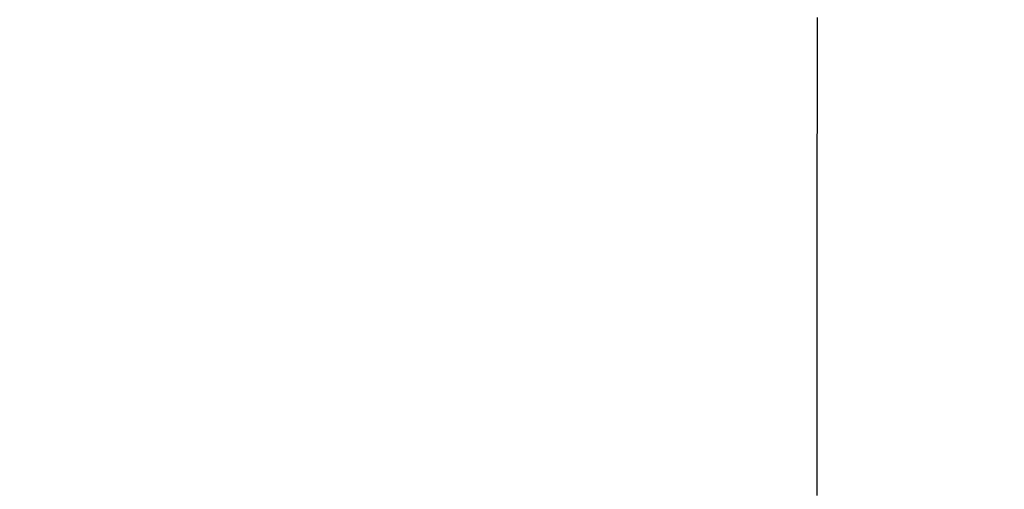
# Model space of a CAD drawing. Extents: x 261 to 3078, y 140 to 4339.
# Drawn here: x 961 to 989, y 3042 to 3055 of the extents above; entities that cross this region are included whole.
import ezdxf

# ---------------------------------------------------------------- set-up
doc = ezdxf.new("R2010")
doc.units = 0
doc.layers.get('0').update_dxf_attribs({"linetype": 'CONTINUOUS'})
doc.layers.get('DEFPOINTS').update_dxf_attribs({"linetype": 'CONTINUOUS'})
for name, color, linetype in [('付属金具', 7, 'CONTINUOUS'), ('化粧台', 7, 'CONTINUOUS'), ('寸法', 7, 'CONTINUOUS')]:
    doc.layers.add(name, color=color, linetype=linetype)
doc.styles.add('EXCADDIM1', font='monotxt', dxfattribs={"width": 0.84, "bigfont": 'extfont'})
doc.styles.get("Standard").update_dxf_attribs({"font": 'monotxt', "bigfont": 'extfont'})
doc.dimstyles.new('ISO-25', dxfattribs={"dimtxt": 2.5, "dimasz": 2.5, "dimexe": 1.25, "dimexo": 0.625, "dimtad": 1, "dimtxsty": 'STANDARD', "dimcen": 2.5, "dimazin": 3, "dimtfac": 1, "dimtmove": 0, "dimatfit": 3})

# ---------------------------------------------------------------- blocks, each defined once
blk = doc.blocks.new('EX_NORM')
at = {"color": 0, "linetype": 'CONTINUOUS'}
for q in [(-1, 0.16667), (-1, 0), (-1, -0.16667)]:
    blk.add_line((0, 0), q, dxfattribs=at)
blk = doc.blocks.new('*D30')
at = {"layer": 'DEFPOINTS', "color": 0}
for p in [(1261, 3169.5), (961, 2697.5), (1471, 2697.5)]:
    blk.add_point(p, dxfattribs=at)
at = {"layer": '寸法', "color": 3, "linetype": 'CONTINUOUS'}
for p, q in [((1271.5, 3169.5), (1486, 3169.5)), ((1471, 3124.5), (1471, 2742.5)), ((971.5, 2697.5), (1486, 2697.5))]:
    blk.add_line(p, q, dxfattribs=at)
at = {"layer": '寸法', "color": 3, "xscale": 44.99999618530273, "yscale": 44.99999618530273, "zscale": 44.99999618530273}
for p, rotation in [((1471, 3169.5), 90), ((1471, 2697.5), 270)]:
    blk.add_blockref('EX_NORM', p, dxfattribs=dict(at, rotation=rotation))
at = {"layer": '寸法', "color": 2, "insert": (1435.75, 2933.5), "char_height": 60, "attachment_point": 5, "rotation": 90, "style": 'EXCADDIM1'}
blk.add_mtext('470', dxfattribs=at)

msp = doc.modelspace()

# ---------------------------------------------------------------- linework, layer by layer
at = {"layer": '付属金具', "color": 6, "linetype": 'CONTINUOUS', "flags": 128}
msp.add_lwpolyline([(983.637, 3055.341), (983.637, 3055.038), (983.637, 3054.724), (983.636, 3054.404), (983.636, 3053.738), (983.635, 3053.069), (983.635, 3052.399), (983.634, 3051.727), (983.633, 3051.054), (983.633, 3050.381), (983.632, 3049.706), (983.632, 3049.031), (983.631, 3048.356), (983.631, 3047.681), (983.63, 3047.006), (983.629, 3045.981), (983.628, 3044.956), (983.628, 3043.928), (983.627, 3042.897), (983.626, 3041.859)], dxfattribs=at)
at = {"layer": '化粧台', "color": 2, "linetype": 'CONTINUOUS'}
msp.add_arc((961, 2934.93), 212.57, 9.7639, 170.2361, dxfattribs=at)
msp.add_ellipse((961, 2925), major_axis=(0, 227.5), ratio=0.989011, dxfattribs=at)
at = {"layer": '化粧台', "color": 6, "linetype": 'CONTINUOUS'}
msp.add_ellipse((961, 2925), major_axis=(0, 222.5), ratio=0.988764, dxfattribs=at)

# ---------------------------------------------------------------- dimensions: what is measured, and where the dimension line sits
at = {"layer": '寸法', "color": 3, "linetype": 'CONTINUOUS'}
dim = msp.add_linear_dim(base=(1471, 2697.5), p1=(1261, 3169.5), p2=(961, 2697.5), angle=90, text='470', dimstyle='ISO-25', override={"dimtxt": 59.999996, "dimasz": 44.999996, "dimexe": 15, "dimexo": 10.5, "dimgap": 0, "dimtad": 1, "dimjust": 0, "dimtih": 0, "dimtoh": 0, "dimdec": 1, "dimzin": 8, "dimlunit": 2, "dimtxsty": 'EXCADDIM1', "dimblk1": 'EX_NORM', "dimblk2": 'EX_NORM', "dimsah": 1, "dimse1": 0, "dimse2": 0, "dimclrd": 3, "dimclre": 3, "dimclrt": 2, "dimtmove": 2}, dxfattribs=at)
dim.commit()
dim.dimension.update_dxf_attribs({"geometry": '*D30', "text_midpoint": (1435.75, 2933.5), "dimtype": 160})

doc.saveas('drawing.dxf')
